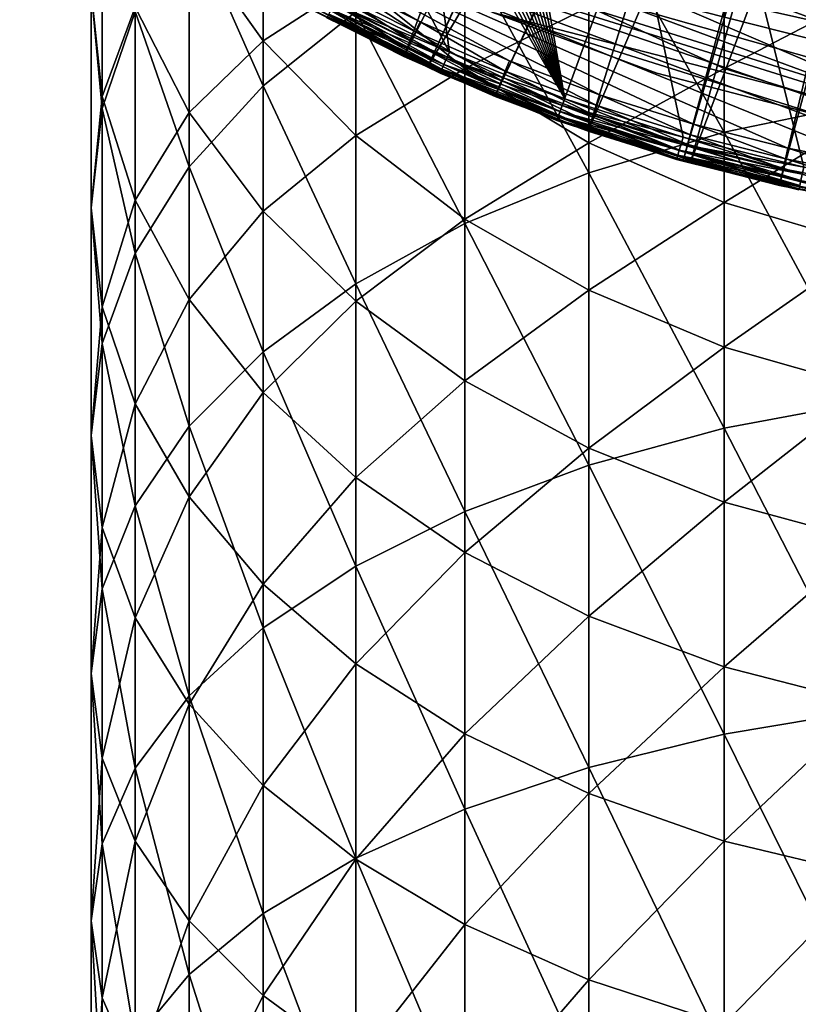
# Model space of a CAD drawing. Extents: x -23 to 88, y -252 to 24.
# Drawn here: x -15 to -5, y -34 to -21 of the extents above; entities that cross this region are included whole.
import ezdxf

# ---------------------------------------------------------------- set-up
doc = ezdxf.new("R2010")
doc.units = 0
for name, color, linetype in [('L2', 7, 'CONTINUOUS'), ('L4', 7, 'CONTINUOUS'), ('L8', 7, 'CONTINUOUS')]:
    doc.layers.add(name, color=color, linetype=linetype)

msp = doc.modelspace()

# ---------------------------------------------------------------- linework, layer by layer
at = {"layer": 'L2', "color": 7}
for points in [[(-16.11607, 16.68868, 118), (-7.934867, -21.80087, 118), (-14.91267, 17.77223, 118)], [(-10.89174, -20.48438), (-14.91267, 17.77223), (-9.43629, -21.19425)], [(0, -23.2), (-1.61835, -23.14349), (-14.91267, 17.77223)], [(-14.91267, 17.77223), (-1.61835, -23.14349), (-3.228816, -22.97422)], [(-14.91267, 17.77223), (-3.228816, -22.97422), (-4.823551, -22.69302)], [(-14.91267, 17.77223), (10.89174, -20.48438), (9.43629, -21.19425)], [(-4.823551, -22.69302), (-6.394787, -22.30127), (-14.91267, 17.77223)], [(-14.91267, 17.77223), (-6.394787, -22.30127), (-7.934867, -21.80087)], [(-14.91267, 17.77223), (-7.934867, -21.80087), (-9.43629, -21.19425)], [(9.43629, -21.19425), (7.934867, -21.80087), (-14.91267, 17.77223)], [(-14.91267, 17.77223), (7.934867, -21.80087), (6.394787, -22.30127)], [(-14.91267, 17.77223), (6.394787, -22.30127), (4.823551, -22.69302)], [(4.823551, -22.69302), (3.228816, -22.97422), (-14.91267, 17.77223)], [(-14.91267, 17.77223), (3.228816, -22.97422), (1.61835, -23.14349)], [(-14.91267, 17.77223), (1.61835, -23.14349), (0, -23.2)], [(-14.91267, 17.77223, 118), (-7.934867, -21.80087, 118), (-6.394787, -22.30127, 118)], [(-14.91267, 17.77223, 118), (-6.394787, -22.30127, 118), (-4.823551, -22.69302, 118)], [(-4.823551, -22.69302, 118), (-3.228816, -22.97422, 118), (-14.91267, 17.77223, 118)], [(-14.91267, 17.77223, 118), (-3.228816, -22.97422, 118), (-1.61835, -23.14349, 118)], [(-14.91267, 17.77223, 118), (-1.61835, -23.14349, 118), (0, -23.2, 118)], [(9.43629, -21.19425, 118), (10.89174, -20.48438, 118), (-14.91267, 17.77223, 118)], [(0, -23.2, 118), (1.61835, -23.14349, 118), (-14.91267, 17.77223, 118)], [(-14.91267, 17.77223, 118), (1.61835, -23.14349, 118), (3.228816, -22.97422, 118)], [(-14.91267, 17.77223, 118), (3.228816, -22.97422, 118), (4.823551, -22.69302, 118)], [(4.823551, -22.69302, 118), (6.394787, -22.30127, 118), (-14.91267, 17.77223, 118)], [(-14.91267, 17.77223, 118), (6.394787, -22.30127, 118), (7.934867, -21.80087, 118)], [(-14.91267, 17.77223, 118), (7.934867, -21.80087, 118), (9.43629, -21.19425, 118)], [(-16.11607, 16.68868, 118), (-17.24096, 15.52383, 118), (-7.934867, -21.80087, 118)], [(-17.24096, 15.52383, 118), (-18.28185, 14.28335, 118), (-7.934867, -21.80087, 118)], [(-7.934867, -21.80087, 118), (-18.28185, 14.28335, 118), (-19.23367, 12.97328, 118)], [(-7.934867, -21.80087, 118), (-19.23367, 12.97328, 118), (-20.09179, 11.6, 118)], [(-20.09179, 11.6, 118), (-20.85202, 10.17021, 118), (-7.934867, -21.80087, 118)], [(-7.934867, -21.80087, 118), (-20.85202, 10.17021, 118), (-21.51067, 8.690873, 118)], [(-7.934867, -21.80087, 118), (-21.51067, 8.690873, 118), (-22.06451, 7.169194, 118)], [(-22.06451, 7.169194, 118), (-22.51086, 5.612588, 118), (-7.934867, -21.80087, 118)], [(-7.934867, -21.80087, 118), (-22.51086, 5.612588, 118), (-22.84754, 4.028638, 118)], [(-7.934867, -21.80087, 118), (-22.84754, 4.028638, 118), (-9.43629, -21.19425, 118)], [(-9.43629, -21.19425, 118), (-22.84754, 4.028638, 118), (-10.89174, -20.48438, 118)], [(8.873006, -20.67655, 117), (6.73567, -21.46813, 117), (-17.79245, -13.77238, 117)], [(-17.79245, -13.77238, 117), (6.73567, -21.46813, 117), (4.529217, -22.03942, 117)], [(-17.79245, -13.77238, 117), (4.529217, -22.03942, 117), (-16.30784, -15.50176, 117)], [(-16.30784, -15.50176, 117), (4.529217, -22.03942, 117), (-14.65588, -17.07206, 117)], [(2.276287, -22.38456, 1), (4.529217, -22.03942, 1), (-14.65588, -17.07206, 1)], [(8.873006, -20.67655, 1), (-14.65588, -17.07206, 1), (6.73567, -21.46813, 1)], [(6.73567, -21.46813, 1), (-14.65588, -17.07206, 1), (4.529217, -22.03942, 1)], [(-12.85353, -18.46718, 1), (-2.276287, -22.38456, 1), (-14.65588, -17.07206, 1)], [(-14.65588, -17.07206, 1), (-2.276287, -22.38456, 1), (0, -22.5, 1)], [(-14.65588, -17.07206, 1), (0, -22.5, 1), (2.276287, -22.38456, 1)], [(-12.85353, -18.46718, 117), (-14.65588, -17.07206, 117), (-2.276287, -22.38456, 117)], [(-2.276287, -22.38456, 117), (-14.65588, -17.07206, 117), (0, -22.5, 117)], [(-14.65588, -17.07206, 117), (4.529217, -22.03942, 117), (2.276287, -22.38456, 117)], [(-14.65588, -17.07206, 117), (2.276287, -22.38456, 117), (0, -22.5, 117)], [(-10.91929, -19.6728, 1), (-2.276287, -22.38456, 1), (-12.85353, -18.46718, 1)], [(-2.276287, -22.38456, 117), (-10.91929, -19.6728, 117), (-12.85353, -18.46718, 117)], [(-8.873006, -20.67655, 1), (-2.276287, -22.38456, 1), (-10.91929, -19.6728, 1)], [(-2.276287, -22.38456, 117), (-8.873006, -20.67655, 117), (-10.91929, -19.6728, 117)], [(-10.93526, -20.56624, 0.014683), (-10.89174, -20.48438), (-9.473996, -21.27895, 0.014683)], [(-9.43629, -21.19425, 118), (-10.89174, -20.48438, 118), (-10.93526, -20.56624, 117.9853)], [(-9.473996, -21.27895, 0.014683), (-10.89174, -20.48438), (-9.43629, -21.19425)], [(-10.97452, -20.64008, 0.057295), (-10.93526, -20.56624, 0.014683), (-9.508012, -21.35535, 0.057295)], [(-9.473996, -21.27895, 117.9853), (-10.93526, -20.56624, 117.9853), (-10.97452, -20.64008, 117.9427)], [(-9.508012, -21.35535, 0.057295), (-10.93526, -20.56624, 0.014683), (-9.473996, -21.27895, 0.014683)], [(-9.473996, -21.27895, 117.9853), (-9.43629, -21.19425, 118), (-10.93526, -20.56624, 117.9853)], [(-9.558311, -21.46832, 0.3), (-11.03258, -20.74927, 0.3), (-11.02569, -20.7363, 0.207295)], [(-9.552339, -21.4549, 117.7927), (-11.02569, -20.7363, 117.7927), (-11.03258, -20.74927, 117.7)], [(-11.03258, -20.74927, 117.7), (-9.558311, -21.46832, 117.7), (-9.552339, -21.4549, 117.7927)], [(-11.03258, -20.74927, 117.7), (-11.03258, -20.74927, 0.3), (-9.558311, -21.46832, 117.7)], [(-9.558311, -21.46832, 117.7), (-11.03258, -20.74927, 0.3), (-9.558311, -21.46832, 0.3)], [(-11.02569, -20.7363, 0.207295), (-11.00568, -20.69868, 0.123664), (-9.552339, -21.4549, 0.207295)], [(-11.00568, -20.69868, 117.8763), (-11.02569, -20.7363, 117.7927), (-9.535007, -21.41598, 117.8763)], [(-9.552339, -21.4549, 0.207295), (-9.558311, -21.46832, 0.3), (-11.02569, -20.7363, 0.207295)], [(-9.552339, -21.4549, 117.7927), (-9.535007, -21.41598, 117.8763), (-11.02569, -20.7363, 117.7927)], [(-11.00568, -20.69868, 0.123664), (-10.97452, -20.64008, 0.057295), (-9.535007, -21.41598, 0.123664)], [(-9.508012, -21.35535, 117.9427), (-10.97452, -20.64008, 117.9427), (-11.00568, -20.69868, 117.8763)], [(-9.552339, -21.4549, 0.207295), (-11.00568, -20.69868, 0.123664), (-9.535007, -21.41598, 0.123664)], [(-11.00568, -20.69868, 117.8763), (-9.535007, -21.41598, 117.8763), (-9.508012, -21.35535, 117.9427)], [(-9.535007, -21.41598, 0.123664), (-10.97452, -20.64008, 0.057295), (-9.508012, -21.35535, 0.057295)], [(-9.508012, -21.35535, 117.9427), (-9.473996, -21.27895, 117.9853), (-10.97452, -20.64008, 117.9427)], [(-6.73567, -21.46813, 1), (-4.529217, -22.03942, 1), (-8.873006, -20.67655, 1)], [(-8.873006, -20.67655, 1), (-4.529217, -22.03942, 1), (-2.276287, -22.38456, 1)], [(-4.529217, -22.03942, 117), (-6.73567, -21.46813, 117), (-8.873006, -20.67655, 117)], [(-4.529217, -22.03942, 117), (-8.873006, -20.67655, 117), (-2.276287, -22.38456, 117)], [(-6.73567, -21.46813, 117), (-6.73567, -21.46813, 1), (-8.873006, -20.67655, 1)], [(-6.73567, -21.46813, 117), (-8.873006, -20.67655, 1), (-8.873006, -20.67655, 117)], [(-9.473996, -21.27895, 0.014683), (-9.43629, -21.19425), (-7.966574, -21.88798, 0.014683)], [(-7.934867, -21.80087, 118), (-9.43629, -21.19425, 118), (-9.473996, -21.27895, 117.9853)], [(-7.966574, -21.88798, 0.014683), (-9.43629, -21.19425), (-7.934867, -21.80087)], [(-9.535007, -21.41598, 0.123664), (-9.508012, -21.35535, 0.057295), (-8.017877, -22.02894, 0.123664)], [(-9.508012, -21.35535, 117.9427), (-9.535007, -21.41598, 117.8763), (-7.995178, -21.96657, 117.9427)], [(-9.508012, -21.35535, 0.057295), (-9.473996, -21.27895, 0.014683), (-7.995178, -21.96657, 0.057295)], [(-7.966574, -21.88798, 117.9853), (-9.473996, -21.27895, 117.9853), (-9.508012, -21.35535, 117.9427)], [(-8.017877, -22.02894, 0.123664), (-9.508012, -21.35535, 0.057295), (-7.995178, -21.96657, 0.057295)], [(-9.508012, -21.35535, 117.9427), (-7.995178, -21.96657, 117.9427), (-7.966574, -21.88798, 117.9853)], [(-7.995178, -21.96657, 0.057295), (-9.473996, -21.27895, 0.014683), (-7.966574, -21.88798, 0.014683)], [(-7.966574, -21.88798, 117.9853), (-7.934867, -21.80087, 118), (-9.473996, -21.27895, 117.9853)], [(-9.552339, -21.4549, 0.207295), (-8.988033, -21.69873, 0.3), (-9.558311, -21.46832, 0.3)], [(-9.552339, -21.4549, 117.7927), (-9.558311, -21.46832, 117.7), (-8.988033, -21.69873, 117.7)], [(-9.558311, -21.46832, 117.7), (-9.558311, -21.46832, 0.3), (-8.988033, -21.69873, 117.7)], [(-8.988033, -21.69873, 117.7), (-9.558311, -21.46832, 0.3), (-8.988033, -21.69873, 0.3)], [(-9.552339, -21.4549, 0.207295), (-9.535007, -21.41598, 0.123664), (-8.032451, -22.06898, 0.207295)], [(-8.017877, -22.02894, 117.8763), (-9.535007, -21.41598, 117.8763), (-9.552339, -21.4549, 117.7927)], [(-8.032451, -22.06898, 0.207295), (-8.988033, -21.69873, 0.3), (-9.552339, -21.4549, 0.207295)], [(-8.032451, -22.06898, 117.7927), (-8.017877, -22.02894, 117.8763), (-9.552339, -21.4549, 117.7927)], [(-9.552339, -21.4549, 117.7927), (-8.988033, -21.69873, 117.7), (-8.032451, -22.06898, 117.7927)], [(-8.032451, -22.06898, 0.207295), (-9.535007, -21.41598, 0.123664), (-8.017877, -22.02894, 0.123664)], [(-8.017877, -22.02894, 117.8763), (-7.995178, -21.96657, 117.9427), (-9.535007, -21.41598, 117.8763)], [(-4.529217, -22.03942, 117), (-4.529217, -22.03942, 1), (-6.73567, -21.46813, 1)], [(-4.529217, -22.03942, 117), (-6.73567, -21.46813, 1), (-6.73567, -21.46813, 117)], [(-8.032451, -22.06898, 0.207295), (-8.037473, -22.08278, 0.3), (-8.988033, -21.69873, 0.3)], [(-8.032451, -22.06898, 117.7927), (-8.988033, -21.69873, 117.7), (-8.037473, -22.08278, 117.7)], [(-8.988033, -21.69873, 117.7), (-8.988033, -21.69873, 0.3), (-8.037473, -22.08278, 117.7)], [(-8.037473, -22.08278, 117.7), (-8.988033, -21.69873, 0.3), (-8.037473, -22.08278, 0.3)], [(-7.995178, -21.96657, 0.057295), (-7.966574, -21.88798, 0.014683), (-6.443392, -22.47078, 0.057295)], [(-7.966574, -21.88798, 117.9853), (-7.995178, -21.96657, 117.9427), (-6.420339, -22.39039, 117.9853)], [(-7.966574, -21.88798, 0.014683), (-7.934867, -21.80087), (-6.420339, -22.39039, 0.014683)], [(-6.394787, -22.30127, 118), (-7.934867, -21.80087, 118), (-7.966574, -21.88798, 117.9853)], [(-6.443392, -22.47078, 0.057295), (-7.966574, -21.88798, 0.014683), (-6.420339, -22.39039, 0.014683)], [(-7.966574, -21.88798, 117.9853), (-6.420339, -22.39039, 117.9853), (-6.394787, -22.30127, 118)], [(-6.420339, -22.39039, 0.014683), (-7.934867, -21.80087), (-6.394787, -22.30127)], [(-8.032451, -22.06898, 0.207295), (-8.017877, -22.02894, 0.123664), (-6.473431, -22.57553, 0.207295)], [(-6.461685, -22.53458, 117.8763), (-8.017877, -22.02894, 117.8763), (-8.032451, -22.06898, 117.7927)], [(-8.017877, -22.02894, 0.123664), (-7.995178, -21.96657, 0.057295), (-6.461685, -22.53458, 0.123664)], [(-6.443392, -22.47078, 117.9427), (-7.995178, -21.96657, 117.9427), (-8.017877, -22.02894, 117.8763)], [(-6.473431, -22.57553, 0.207295), (-8.017877, -22.02894, 0.123664), (-6.461685, -22.53458, 0.123664)], [(-6.461685, -22.53458, 117.8763), (-6.443392, -22.47078, 117.9427), (-8.017877, -22.02894, 117.8763)], [(-6.461685, -22.53458, 0.123664), (-7.995178, -21.96657, 0.057295), (-6.443392, -22.47078, 0.057295)], [(-6.443392, -22.47078, 117.9427), (-6.420339, -22.39039, 117.9853), (-7.995178, -21.96657, 117.9427)], [(-6.818666, -22.47879, 0.3), (-8.037473, -22.08278, 0.3), (-8.032451, -22.06898, 0.207295)], [(-8.032451, -22.06898, 117.7927), (-8.037473, -22.08278, 117.7), (-6.818666, -22.47879, 117.7)], [(-8.037473, -22.08278, 117.7), (-8.037473, -22.08278, 0.3), (-6.818666, -22.47879, 117.7)], [(-6.818666, -22.47879, 117.7), (-8.037473, -22.08278, 0.3), (-6.818666, -22.47879, 0.3)], [(-6.473431, -22.57553, 0.207295), (-6.818666, -22.47879, 0.3), (-8.032451, -22.06898, 0.207295)], [(-6.473431, -22.57553, 117.7927), (-6.461685, -22.53458, 117.8763), (-8.032451, -22.06898, 117.7927)], [(-6.473431, -22.57553, 117.7927), (-8.032451, -22.06898, 117.7927), (-6.818666, -22.47879, 117.7)], [(-6.443392, -22.47078, 0.057295), (-6.420339, -22.39039, 0.014683), (-4.860213, -22.86551, 0.057295)], [(-4.842826, -22.7837, 117.9853), (-6.420339, -22.39039, 117.9853), (-6.443392, -22.47078, 117.9427)], [(-6.420339, -22.39039, 0.014683), (-6.394787, -22.30127), (-4.842826, -22.7837, 0.014683)], [(-6.394787, -22.30127, 118), (-6.420339, -22.39039, 117.9853), (-4.823551, -22.69302, 118)], [(-4.860213, -22.86551, 0.057295), (-6.420339, -22.39039, 0.014683), (-4.842826, -22.7837, 0.014683)], [(-4.842826, -22.7837, 117.9853), (-4.823551, -22.69302, 118), (-6.420339, -22.39039, 117.9853)], [(-4.842826, -22.7837, 0.014683), (-6.394787, -22.30127), (-4.823551, -22.69302)], [(-6.473431, -22.57553, 0.207295), (-6.477478, -22.58965, 0.3), (-6.818666, -22.47879, 0.3)], [(-6.818666, -22.47879, 117.7), (-6.477478, -22.58965, 117.7), (-6.473431, -22.57553, 117.7927)], [(-6.818666, -22.47879, 117.7), (-6.818666, -22.47879, 0.3), (-6.477478, -22.58965, 117.7)], [(-6.477478, -22.58965, 117.7), (-6.818666, -22.47879, 0.3), (-6.477478, -22.58965, 0.3)], [(-6.473431, -22.57553, 0.207295), (-6.461685, -22.53458, 0.123664), (-4.882872, -22.97211, 0.207295)], [(-4.874012, -22.93043, 117.8763), (-6.461685, -22.53458, 117.8763), (-6.473431, -22.57553, 117.7927)], [(-6.461685, -22.53458, 0.123664), (-6.443392, -22.47078, 0.057295), (-4.874012, -22.93043, 0.123664)], [(-4.860213, -22.86551, 117.9427), (-6.443392, -22.47078, 117.9427), (-6.461685, -22.53458, 117.8763)], [(-4.882872, -22.97211, 0.207295), (-6.461685, -22.53458, 0.123664), (-4.874012, -22.93043, 0.123664)], [(-4.874012, -22.93043, 117.8763), (-4.860213, -22.86551, 117.9427), (-6.461685, -22.53458, 117.8763)], [(-4.874012, -22.93043, 0.123664), (-6.443392, -22.47078, 0.057295), (-4.860213, -22.86551, 0.057295)], [(-4.860213, -22.86551, 117.9427), (-4.842826, -22.7837, 117.9853), (-6.443392, -22.47078, 117.9427)], [(-4.885925, -22.98647, 0.3), (-6.477478, -22.58965, 0.3), (-6.473431, -22.57553, 0.207295)], [(-6.473431, -22.57553, 117.7927), (-6.477478, -22.58965, 117.7), (-4.882872, -22.97211, 117.7927)], [(-6.477478, -22.58965, 117.7), (-4.885925, -22.98647, 117.7), (-4.882872, -22.97211, 117.7927)], [(-6.477478, -22.58965, 117.7), (-6.477478, -22.58965, 0.3), (-4.885925, -22.98647, 117.7)], [(-4.885925, -22.98647, 117.7), (-6.477478, -22.58965, 0.3), (-4.885925, -22.98647, 0.3)], [(-4.882872, -22.97211, 0.207295), (-4.885925, -22.98647, 0.3), (-6.473431, -22.57553, 0.207295)], [(-6.473431, -22.57553, 117.7927), (-4.882872, -22.97211, 117.7927), (-4.874012, -22.93043, 117.8763)]]:
    msp.add_3dface(points, dxfattribs=at)
at = {"layer": 'L4', "color": 7}
for points in [[(-6.7239, -12.48001, 168.5916), (-11.18074, -20.66019, 118.5916), (-10.02564, -21.24474, 118.5916)], [(-6.7239, -12.48001, 168.5916), (-10.02564, -21.24474, 118.5916), (-5.865572, -12.90408, 168.5916)], [(-5.865572, -12.90408, 168.5916), (-10.02564, -21.24474, 118.5916), (-9.7183, -21.37955, 118.5916)], [(-5.865572, -12.90408, 168.5916), (-9.7183, -21.37955, 118.5916), (-5.826824, -12.92322, 168.5916)], [(-5.826824, -12.92322, 168.5916), (-9.7183, -21.37955, 118.5916), (-4.900719, -13.30205, 168.5916)], [(-4.900719, -13.30205, 168.5916), (-9.7183, -21.37955, 118.5916), (-8.840088, -21.76477, 118.5916)], [(-4.900719, -13.30205, 168.5916), (-8.840088, -21.76477, 118.5916), (-4.84793, -13.31941, 168.5916)], [(-8.840088, -21.76477, 118.5916), (-8.0318, -22.0674, 118.5916), (-4.84793, -13.31941, 168.5916)], [(-4.84793, -13.31941, 168.5916), (-8.0318, -22.0674, 118.5916), (-7.627691, -22.21871, 118.5916)], [(-4.84793, -13.31941, 168.5916), (-7.627691, -22.21871, 118.5916), (-3.950198, -13.61461, 168.5916)], [(-3.950198, -13.61461, 168.5916), (-7.627691, -22.21871, 118.5916), (-6.39213, -22.60516, 118.5916)], [(-3.950198, -13.61461, 168.5916), (-6.39213, -22.60516, 118.5916), (-3.800512, -13.65236, 168.5916)], [(-3.800512, -13.65236, 168.5916), (-6.39213, -22.60516, 118.5916), (-6.299187, -22.62869, 118.5916)], [(-3.800512, -13.65236, 168.5916), (-6.299187, -22.62869, 118.5916), (-2.979998, -13.85934, 168.5916)], [(-2.979998, -13.85934, 168.5916), (-6.299187, -22.62869, 118.5916), (-5.137156, -22.92296, 118.5916)], [(-2.979998, -13.85934, 168.5916), (-5.137156, -22.92296, 118.5916), (-2.730734, -13.90379, 168.5916)], [(-2.730734, -13.90379, 168.5916), (-5.137156, -22.92296, 118.5916), (-4.525401, -23.04246, 118.5916)], [(5.029665, -22.44332, 118), (3.785676, -22.68631, 118), (-13.10559, -18.90089, 118)], [(-13.10559, -18.90089, 118), (3.785676, -22.68631, 118), (2.530189, -22.86041, 118)], [(-13.10559, -18.90089, 118), (2.530189, -22.86041, 118), (1.267018, -22.96508, 118)], [(8.655116, -21.30936, 118), (7.468088, -21.7538, 118), (-13.10559, -18.90089, 118)], [(-13.10559, -18.90089, 118), (7.468088, -21.7538, 118), (6.25838, -22.13216, 118)], [(-13.10559, -18.90089, 118), (6.25838, -22.13216, 118), (5.029665, -22.44332, 118)], [(1.267018, -22.96508, 118), (0, -23, 118), (-13.10559, -18.90089, 118)], [(-13.10559, -18.90089, 118), (0, -23, 118), (-1.267018, -22.96508, 118)], [(-13.10559, -18.90089, 118), (-1.267018, -22.96508, 118), (-2.530189, -22.86041, 118)], [(-13.10559, -18.90089, 118), (10.94679, -20.2279, 118), (9.815858, -20.80021, 118)], [(-13.10559, -18.90089, 118), (9.815858, -20.80021, 118), (8.655116, -21.30936, 118)], [(-2.530189, -22.86041, 118), (-3.785676, -22.68631, 118), (-13.10559, -18.90089, 118)], [(-13.10559, -18.90089, 118), (-3.785676, -22.68631, 118), (-5.029665, -22.44332, 118)], [(-13.10559, -18.90089, 118), (-5.029665, -22.44332, 118), (-6.25838, -22.13216, 118)], [(-10.94679, -20.2279, 118), (-13.10559, -18.90089, 118), (-9.815858, -20.80021, 118)], [(-6.25838, -22.13216, 118), (-7.468088, -21.7538, 118), (-13.10559, -18.90089, 118)], [(-13.10559, -18.90089, 118), (-7.468088, -21.7538, 118), (-8.655116, -21.30936, 118)], [(-13.10559, -18.90089, 118), (-8.655116, -21.30936, 118), (-9.815858, -20.80021, 118)], [(-11.01541, -20.35469, 118.0212), (-10.94679, -20.2279, 118), (-9.877387, -20.9306, 118.0212)], [(-9.877387, -20.9306, 118.0212), (-10.94679, -20.2279, 118), (-9.815858, -20.80021, 118)], [(-11.0782, -20.47072, 118.0831), (-11.01541, -20.35469, 118.0212), (-9.933691, -21.04991, 118.0831)], [(-9.933691, -21.04991, 118.0831), (-11.01541, -20.35469, 118.0212), (-9.877387, -20.9306, 118.0212)], [(-11.12983, -20.56612, 118.1805), (-11.0782, -20.47072, 118.0831), (-9.979984, -21.148, 118.1805)], [(-9.979984, -21.148, 118.1805), (-11.0782, -20.47072, 118.0831), (-9.933691, -21.04991, 118.0831)], [(-11.1659, -20.63278, 118.3049), (-11.12983, -20.56612, 118.1805), (-10.01234, -21.21656, 118.3049)], [(-10.01234, -21.21656, 118.3049), (-11.12983, -20.56612, 118.1805), (-9.979984, -21.148, 118.1805)], [(-11.18337, -20.66506, 118.446), (-11.1659, -20.63278, 118.3049), (-10.028, -21.24974, 118.446)], [(-10.02564, -21.24474, 118.5916), (-11.18074, -20.66019, 118.5916), (-11.18337, -20.66506, 118.446)], [(-10.028, -21.24974, 118.446), (-10.02564, -21.24474, 118.5916), (-11.18337, -20.66506, 118.446)], [(-10.028, -21.24974, 118.446), (-11.1659, -20.63278, 118.3049), (-10.01234, -21.21656, 118.3049)], [(-9.877387, -20.9306, 118.0212), (-9.815858, -20.80021, 118), (-8.709369, -21.44294, 118.0212)], [(-8.709369, -21.44294, 118.0212), (-9.815858, -20.80021, 118), (-8.655116, -21.30936, 118)], [(-9.933691, -21.04991, 118.0831), (-9.877387, -20.9306, 118.0212), (-8.759014, -21.56517, 118.0831)], [(-8.759014, -21.56517, 118.0831), (-9.877387, -20.9306, 118.0212), (-8.709369, -21.44294, 118.0212)], [(-9.979984, -21.148, 118.1805), (-9.933691, -21.04991, 118.0831), (-8.799833, -21.66567, 118.1805)], [(-8.799833, -21.66567, 118.1805), (-9.933691, -21.04991, 118.0831), (-8.759014, -21.56517, 118.0831)], [(-10.028, -21.24974, 118.446), (-10.01234, -21.21656, 118.3049), (-8.842167, -21.7699, 118.446)], [(-10.028, -21.24974, 118.446), (-9.7183, -21.37955, 118.5916), (-10.02564, -21.24474, 118.5916)], [(-8.842167, -21.7699, 118.446), (-8.840088, -21.76477, 118.5916), (-10.028, -21.24974, 118.446)], [(-8.840088, -21.76477, 118.5916), (-9.7183, -21.37955, 118.5916), (-10.028, -21.24974, 118.446)], [(-10.01234, -21.21656, 118.3049), (-9.979984, -21.148, 118.1805), (-8.828359, -21.7359, 118.3049)], [(-8.842167, -21.7699, 118.446), (-10.01234, -21.21656, 118.3049), (-8.828359, -21.7359, 118.3049)], [(-8.828359, -21.7359, 118.3049), (-9.979984, -21.148, 118.1805), (-8.799833, -21.66567, 118.1805)], [(-8.709369, -21.44294, 118.0212), (-8.655116, -21.30936, 118), (-7.514901, -21.89016, 118.0212)], [(-7.514901, -21.89016, 118.0212), (-8.655116, -21.30936, 118), (-7.468088, -21.7538, 118)], [(-8.759014, -21.56517, 118.0831), (-8.709369, -21.44294, 118.0212), (-7.557737, -22.01494, 118.0831)], [(-7.557737, -22.01494, 118.0831), (-8.709369, -21.44294, 118.0212), (-7.514901, -21.89016, 118.0212)], [(-8.799833, -21.66567, 118.1805), (-8.759014, -21.56517, 118.0831), (-7.592958, -22.11753, 118.1805)], [(-7.592958, -22.11753, 118.1805), (-8.759014, -21.56517, 118.0831), (-7.557737, -22.01494, 118.0831)], [(-8.842167, -21.7699, 118.446), (-8.828359, -21.7359, 118.3049), (-7.629486, -22.22393, 118.446)], [(-8.842167, -21.7699, 118.446), (-8.0318, -22.0674, 118.5916), (-8.840088, -21.76477, 118.5916)], [(-7.629486, -22.22393, 118.446), (-8.0318, -22.0674, 118.5916), (-8.842167, -21.7699, 118.446)], [(-8.828359, -21.7359, 118.3049), (-8.799833, -21.66567, 118.1805), (-7.617571, -22.18923, 118.3049)], [(-7.629486, -22.22393, 118.446), (-8.828359, -21.7359, 118.3049), (-7.617571, -22.18923, 118.3049)], [(-7.617571, -22.18923, 118.3049), (-8.799833, -21.66567, 118.1805), (-7.592958, -22.11753, 118.1805)], [(-7.514901, -21.89016, 118.0212), (-7.468088, -21.7538, 118), (-6.29761, -22.2709, 118.0212)], [(-6.29761, -22.2709, 118.0212), (-7.468088, -21.7538, 118), (-6.25838, -22.13216, 118)], [(-7.557737, -22.01494, 118.0831), (-7.514901, -21.89016, 118.0212), (-6.333507, -22.39784, 118.0831)], [(-6.333507, -22.39784, 118.0831), (-7.514901, -21.89016, 118.0212), (-6.29761, -22.2709, 118.0212)], [(-7.592958, -22.11753, 118.1805), (-7.557737, -22.01494, 118.0831), (-6.363023, -22.50222, 118.1805)], [(-6.363023, -22.50222, 118.1805), (-7.557737, -22.01494, 118.0831), (-6.333507, -22.39784, 118.0831)], [(-7.629486, -22.22393, 118.446), (-7.627691, -22.21871, 118.5916), (-8.0318, -22.0674, 118.5916)], [(-7.617571, -22.18923, 118.3049), (-7.592958, -22.11753, 118.1805), (-6.383649, -22.57517, 118.3049)], [(-6.383649, -22.57517, 118.3049), (-7.592958, -22.11753, 118.1805), (-6.363023, -22.50222, 118.1805)], [(-6.29761, -22.2709, 118.0212), (-6.25838, -22.13216, 118), (-5.061193, -22.584, 118.0212)], [(-5.061193, -22.584, 118.0212), (-6.25838, -22.13216, 118), (-5.029665, -22.44332, 118)], [(-7.629486, -22.22393, 118.446), (-7.617571, -22.18923, 118.3049), (-6.393634, -22.61048, 118.446)], [(-6.39213, -22.60516, 118.5916), (-7.627691, -22.21871, 118.5916), (-7.629486, -22.22393, 118.446)], [(-6.393634, -22.61048, 118.446), (-6.39213, -22.60516, 118.5916), (-7.629486, -22.22393, 118.446)], [(-6.393634, -22.61048, 118.446), (-7.617571, -22.18923, 118.3049), (-6.383649, -22.57517, 118.3049)], [(-6.333507, -22.39784, 118.0831), (-6.29761, -22.2709, 118.0212), (-5.090042, -22.71273, 118.0831)], [(-5.090042, -22.71273, 118.0831), (-6.29761, -22.2709, 118.0212), (-5.061193, -22.584, 118.0212)], [(-6.363023, -22.50222, 118.1805), (-6.333507, -22.39784, 118.0831), (-5.113763, -22.81858, 118.1805)], [(-5.113763, -22.81858, 118.1805), (-6.333507, -22.39784, 118.0831), (-5.090042, -22.71273, 118.0831)], [(-6.383649, -22.57517, 118.3049), (-6.363023, -22.50222, 118.1805), (-5.13034, -22.89255, 118.3049)], [(-5.13034, -22.89255, 118.3049), (-6.363023, -22.50222, 118.1805), (-5.113763, -22.81858, 118.1805)], [(-5.061193, -22.584, 118.0212), (-5.029665, -22.44332, 118), (-3.809406, -22.82852, 118.0212)], [(-3.809406, -22.82852, 118.0212), (-5.029665, -22.44332, 118), (-3.785676, -22.68631, 118)], [(-6.393634, -22.61048, 118.446), (-6.383649, -22.57517, 118.3049), (-5.138365, -22.92836, 118.446)], [(-6.393634, -22.61048, 118.446), (-6.299187, -22.62869, 118.5916), (-6.39213, -22.60516, 118.5916)], [(-5.138365, -22.92836, 118.446), (-5.137156, -22.92296, 118.5916), (-6.393634, -22.61048, 118.446)], [(-5.137156, -22.92296, 118.5916), (-6.299187, -22.62869, 118.5916), (-6.393634, -22.61048, 118.446)], [(-5.138365, -22.92836, 118.446), (-6.383649, -22.57517, 118.3049), (-5.13034, -22.89255, 118.3049)], [(-5.090042, -22.71273, 118.0831), (-5.061193, -22.584, 118.0212), (-3.83112, -22.95864, 118.0831)], [(-3.83112, -22.95864, 118.0831), (-5.061193, -22.584, 118.0212), (-3.809406, -22.82852, 118.0212)], [(-5.113763, -22.81858, 118.1805), (-5.090042, -22.71273, 118.0831), (-3.848974, -23.06564, 118.1805)], [(-3.848974, -23.06564, 118.1805), (-5.090042, -22.71273, 118.0831), (-3.83112, -22.95864, 118.0831)], [(-5.138365, -22.92836, 118.446), (-5.13034, -22.89255, 118.3049), (-3.867491, -23.1766, 118.446)], [(-5.138365, -22.92836, 118.446), (-4.525401, -23.04246, 118.5916), (-5.137156, -22.92296, 118.5916)], [(-3.867491, -23.1766, 118.446), (-4.525401, -23.04246, 118.5916), (-5.138365, -22.92836, 118.446)], [(-5.13034, -22.89255, 118.3049), (-5.113763, -22.81858, 118.1805), (-3.861451, -23.14041, 118.3049)], [(-3.867491, -23.1766, 118.446), (-5.13034, -22.89255, 118.3049), (-3.861451, -23.14041, 118.3049)], [(-3.861451, -23.14041, 118.3049), (-5.113763, -22.81858, 118.1805), (-3.848974, -23.06564, 118.1805)]]:
    msp.add_3dface(points, dxfattribs=at)
at = {"layer": 'L8', "color": 7}
for points in [[(-5.857352, -18.52565, 377.5177), (-3.972429, -21.84769, 380.7018), (-3.972429, -18.10582, 378.0816)], [(-12.82581, -19.45377, 369.3717), (-11.86167, -21.63253, 373.3445), (-11.86167, -18.31881, 370.7243)], [(-11.86167, -21.63253, 373.3445), (-10.65607, -20.67081, 374.6363), (-11.86167, -18.31881, 370.7243)], [(-7.623035, -19.10139, 376.7444), (-5.857352, -22.23402, 380.1143), (-5.857352, -18.52565, 377.5177)], [(-5.857352, -18.52565, 377.5177), (-5.857352, -22.23402, 380.1143), (-3.972429, -21.84769, 380.7018)], [(-14.1, -20.39429, 362.3711), (-13.95648, -21.92896, 366.4219), (-13.95648, -19.01725, 363.8307)], [(-13.95648, -21.92896, 366.4219), (-13.52885, -20.66538, 367.9278), (-13.95648, -19.01725, 363.8307)], [(-11.86167, -21.04669, 351.9731), (-12.82581, -19.6941, 353.108), (-11.86167, -18.97661, 349.355)], [(-10.65607, -20.26843, 348.3933), (-11.86167, -21.04669, 351.9731), (-11.86167, -18.97661, 349.355)], [(-13.95648, -21.77133, 360.9115), (-14.1, -20.39429, 362.3711), (-13.95648, -19.18029, 358.3205)], [(-13.52885, -20.61015, 356.9715), (-13.95648, -21.77133, 360.9115), (-13.95648, -19.18029, 358.3205)], [(-7.623035, -22.76382, 379.3088), (-7.623035, -19.10139, 376.7444), (-9.233536, -19.82133, 375.7773)], [(-7.623035, -22.76382, 379.3088), (-5.857352, -22.23402, 380.1143), (-7.623035, -19.10139, 376.7444)], [(-13.52885, -20.66538, 367.9278), (-12.82581, -22.68692, 371.9282), (-12.82581, -19.45377, 369.3717)], [(-12.82581, -22.68692, 371.9282), (-11.86167, -21.63253, 373.3445), (-12.82581, -19.45377, 369.3717)], [(-9.233536, -21.40947, 347.5438), (-10.65607, -20.26843, 348.3933), (-9.233536, -19.59631, 344.9543)], [(-7.623035, -20.60358, 344.2918), (-9.233536, -21.40947, 347.5438), (-9.233536, -19.59631, 344.9543)], [(-12.82581, -21.9812, 355.678), (-13.52885, -20.61015, 356.9715), (-12.82581, -19.6941, 353.108)], [(-11.86167, -21.04669, 351.9731), (-12.82581, -21.9812, 355.678), (-12.82581, -19.6941, 353.108)], [(-10.65607, -20.67081, 374.6363), (-9.233536, -23.42631, 378.3016), (-9.233536, -19.82133, 375.7773)], [(-9.233536, -23.42631, 378.3016), (-7.623035, -22.76382, 379.3088), (-9.233536, -19.82133, 375.7773)], [(-5.857352, -21.4091, 343.762), (-7.623035, -20.60358, 344.2918), (-5.857352, -19.81583, 341.1789)], [(-3.972429, -20.42468, 340.8274), (-5.857352, -21.4091, 343.762), (-5.857352, -19.81583, 341.1789)], [(-10.65607, -22.28041, 350.9378), (-11.86167, -21.04669, 351.9731), (-10.65607, -20.26843, 348.3933)], [(-9.233536, -21.40947, 347.5438), (-10.65607, -22.28041, 350.9378), (-10.65607, -20.26843, 348.3933)], [(-14.1, -23.2188, 364.8847), (-13.95648, -21.92896, 366.4219), (-14.1, -20.39429, 362.3711)], [(-13.95648, -21.77133, 360.9115), (-14.1, -23.2188, 364.8847), (-14.1, -20.39429, 362.3711)], [(-3.972429, -21.99648, 343.3757), (-5.857352, -21.4091, 343.762), (-3.972429, -20.42468, 340.8274)], [(-13.52885, -23.12034, 359.4817), (-13.95648, -21.77133, 360.9115), (-13.52885, -20.61015, 356.9715)], [(-12.82581, -21.9812, 355.678), (-13.52885, -23.12034, 359.4817), (-13.52885, -20.61015, 356.9715)], [(-7.623035, -22.37652, 346.8238), (-9.233536, -21.40947, 347.5438), (-7.623035, -20.60358, 344.2918)], [(-5.857352, -21.4091, 343.762), (-7.623035, -22.37652, 346.8238), (-7.623035, -20.60358, 344.2918)], [(-13.95648, -21.92896, 366.4219), (-13.52885, -23.81252, 370.4162), (-13.52885, -20.66538, 367.9278)], [(-13.52885, -23.81252, 370.4162), (-12.82581, -22.68692, 371.9282), (-13.52885, -20.66538, 367.9278)], [(-11.86167, -21.63253, 373.3445), (-10.65607, -24.20801, 377.113), (-10.65607, -20.67081, 374.6363)], [(-10.65607, -24.20801, 377.113), (-9.233536, -23.42631, 378.3016), (-10.65607, -20.67081, 374.6363)], [(-11.86167, -23.26551, 354.4663), (-12.82581, -21.9812, 355.678), (-11.86167, -21.04669, 351.9731)], [(-10.65607, -22.28041, 350.9378), (-11.86167, -23.26551, 354.4663), (-11.86167, -21.04669, 351.9731)], [(-9.233536, -23.37013, 350.0234), (-10.65607, -22.28041, 350.9378), (-9.233536, -21.40947, 347.5438)], [(-7.623035, -22.37652, 346.8238), (-9.233536, -23.37013, 350.0234), (-9.233536, -21.40947, 347.5438)], [(-5.857352, -23.14987, 346.2481), (-7.623035, -22.37652, 346.8238), (-5.857352, -21.4091, 343.762)], [(-3.972429, -21.99648, 343.3757), (-5.857352, -23.14987, 346.2481), (-5.857352, -21.4091, 343.762)], [(-12.82581, -22.68692, 371.9282), (-11.86167, -25.09299, 375.7675), (-11.86167, -21.63253, 373.3445)], [(-11.86167, -25.09299, 375.7675), (-10.65607, -24.20801, 377.113), (-11.86167, -21.63253, 373.3445)], [(-13.95648, -24.50865, 363.3476), (-14.1, -23.2188, 364.8847), (-13.95648, -21.77133, 360.9115)], [(-13.52885, -23.12034, 359.4817), (-13.95648, -24.50865, 363.3476), (-13.95648, -21.77133, 360.9115)], [(-5.857352, -22.23402, 380.1143), (-3.972429, -25.73557, 383.0998), (-3.972429, -21.84769, 380.7018)], [(-14.1, -23.2188, 364.8847), (-13.95648, -24.98641, 368.8394), (-13.95648, -21.92896, 366.4219)], [(-13.95648, -24.98641, 368.8394), (-13.52885, -23.81252, 370.4162), (-13.95648, -21.92896, 366.4219)], [(-12.82581, -24.41385, 358.1106), (-13.52885, -23.12034, 359.4817), (-12.82581, -21.9812, 355.678)], [(-11.86167, -23.26551, 354.4663), (-12.82581, -24.41385, 358.1106), (-12.82581, -21.9812, 355.678)], [(-3.972429, -23.7138, 345.8283), (-5.857352, -23.14987, 346.2481), (-3.972429, -21.99648, 343.3757)], [(-10.65607, -24.43695, 353.3611), (-11.86167, -23.26551, 354.4663), (-10.65607, -22.28041, 350.9378)], [(-9.233536, -23.37013, 350.0234), (-10.65607, -24.43695, 353.3611), (-10.65607, -22.28041, 350.9378)], [(-5.857352, -26.08709, 382.491), (-5.857352, -22.23402, 380.1143), (-7.623035, -22.76382, 379.3088)], [(-5.857352, -26.08709, 382.491), (-3.972429, -25.73557, 383.0998), (-5.857352, -22.23402, 380.1143)], [(-7.623035, -24.29368, 349.2485), (-9.233536, -23.37013, 350.0234), (-7.623035, -22.37652, 346.8238)], [(-5.857352, -23.14987, 346.2481), (-7.623035, -24.29368, 349.2485), (-7.623035, -22.37652, 346.8238)], [(-13.52885, -23.81252, 370.4162), (-12.82581, -26.06325, 374.2923), (-12.82581, -22.68692, 371.9282)], [(-12.82581, -26.06325, 374.2923), (-11.86167, -25.09299, 375.7675), (-12.82581, -22.68692, 371.9282)], [(-9.233536, -23.42631, 378.3016), (-7.623035, -26.56916, 381.656), (-7.623035, -22.76382, 379.3088)], [(-7.623035, -26.56916, 381.656), (-5.857352, -26.08709, 382.491), (-7.623035, -22.76382, 379.3088)], [(-13.52885, -25.77223, 361.8417), (-13.95648, -24.50865, 363.3476), (-13.52885, -23.12034, 359.4817)], [(-12.82581, -24.41385, 358.1106), (-13.52885, -25.77223, 361.8417), (-13.52885, -23.12034, 359.4817)], [(-5.857352, -25.03225, 348.6288), (-7.623035, -24.29368, 349.2485), (-5.857352, -23.14987, 346.2481)], [(-3.972429, -23.7138, 345.8283), (-5.857352, -25.03225, 348.6288), (-5.857352, -23.14987, 346.2481)], [(-14.1, -26.18469, 367.2298), (-13.95648, -24.98641, 368.8394), (-14.1, -23.2188, 364.8847)], [(-13.95648, -24.50865, 363.3476), (-14.1, -26.18469, 367.2298), (-14.1, -23.2188, 364.8847)], [(-11.86167, -25.62554, 356.8263), (-12.82581, -24.41385, 358.1106), (-11.86167, -23.26551, 354.4663)], [(-10.65607, -24.43695, 353.3611), (-11.86167, -25.62554, 356.8263), (-11.86167, -23.26551, 354.4663)], [(-9.233536, -25.47166, 352.3849), (-10.65607, -24.43695, 353.3611), (-9.233536, -23.37013, 350.0234)], [(-10.65607, -24.20801, 377.113), (-9.233536, -27.17197, 380.6119), (-9.233536, -23.42631, 378.3016)], [(-7.623035, -24.29368, 349.2485), (-9.233536, -25.47166, 352.3849), (-9.233536, -23.37013, 350.0234)], [(-9.233536, -27.17197, 380.6119), (-7.623035, -26.56916, 381.656), (-9.233536, -23.42631, 378.3016)], [(-13.95648, -24.98641, 368.8394), (-13.52885, -27.09903, 372.7175), (-13.52885, -23.81252, 370.4162)], [(-13.52885, -27.09903, 372.7175), (-12.82581, -26.06325, 374.2923), (-13.52885, -23.81252, 370.4162)], [(-3.972429, -25.57081, 348.1769), (-5.857352, -25.03225, 348.6288), (-3.972429, -23.7138, 345.8283)], [(-11.86167, -25.09299, 375.7675), (-10.65607, -27.88323, 379.38), (-10.65607, -24.20801, 377.113)], [(-10.65607, -27.88323, 379.38), (-9.233536, -27.17197, 380.6119), (-10.65607, -24.20801, 377.113)], [(-7.623035, -26.34858, 351.5576), (-9.233536, -25.47166, 352.3849), (-7.623035, -24.29368, 349.2485)], [(-5.857352, -25.03225, 348.6288), (-7.623035, -26.34858, 351.5576), (-7.623035, -24.29368, 349.2485)], [(-12.82581, -26.98384, 360.3977), (-13.52885, -25.77223, 361.8417), (-12.82581, -24.41385, 358.1106)], [(-11.86167, -25.62554, 356.8263), (-12.82581, -26.98384, 360.3977), (-12.82581, -24.41385, 358.1106)], [(-10.65607, -26.73073, 355.6549), (-11.86167, -25.62554, 356.8263), (-10.65607, -24.43695, 353.3611)], [(-9.233536, -25.47166, 352.3849), (-10.65607, -26.73073, 355.6549), (-10.65607, -24.43695, 353.3611)], [(-13.95648, -27.38297, 365.6203), (-14.1, -26.18469, 367.2298), (-13.95648, -24.50865, 363.3476)], [(-13.52885, -25.77223, 361.8417), (-13.95648, -27.38297, 365.6203), (-13.95648, -24.50865, 363.3476)], [(-14.1, -26.18469, 367.2298), (-13.95648, -28.17925, 371.0751), (-13.95648, -24.98641, 368.8394)], [(-13.95648, -28.17925, 371.0751), (-13.52885, -27.09903, 372.7175), (-13.95648, -24.98641, 368.8394)], [(-12.82581, -26.06325, 374.2923), (-11.86167, -28.68848, 377.9852), (-11.86167, -25.09299, 375.7675)], [(-11.86167, -28.68848, 377.9852), (-10.65607, -27.88323, 379.38), (-11.86167, -25.09299, 375.7675)], [(-5.857352, -27.04987, 350.8959), (-7.623035, -26.34858, 351.5576), (-5.857352, -25.03225, 348.6288)], [(-3.972429, -25.57081, 348.1769), (-5.857352, -27.04987, 350.8959), (-5.857352, -25.03225, 348.6288)], [(-9.233536, -27.70693, 354.6202), (-10.65607, -26.73073, 355.6549), (-9.233536, -25.47166, 352.3849)], [(-7.623035, -26.34858, 351.5576), (-9.233536, -27.70693, 354.6202), (-9.233536, -25.47166, 352.3849)], [(-11.86167, -28.1188, 359.0451), (-12.82581, -26.98384, 360.3977), (-11.86167, -25.62554, 356.8263)], [(-10.65607, -26.73073, 355.6549), (-11.86167, -28.1188, 359.0451), (-11.86167, -25.62554, 356.8263)], [(-3.972429, -27.56124, 350.4135), (-5.857352, -27.04987, 350.8959), (-3.972429, -25.57081, 348.1769)], [(-3.972429, -29.75632, 385.2678), (-3.972429, -25.73557, 383.0998), (-5.857352, -26.08709, 382.491)], [(-13.52885, -28.55686, 364.0435), (-13.95648, -27.38297, 365.6203), (-13.52885, -25.77223, 361.8417)], [(-12.82581, -26.98384, 360.3977), (-13.52885, -28.55686, 364.0435), (-13.52885, -25.77223, 361.8417)], [(-13.52885, -27.09903, 372.7175), (-12.82581, -29.57132, 376.4561), (-12.82581, -26.06325, 374.2923)], [(-12.82581, -29.57132, 376.4561), (-11.86167, -28.68848, 377.9852), (-12.82581, -26.06325, 374.2923)], [(-7.623035, -26.56916, 381.656), (-5.857352, -30.07184, 384.6395), (-5.857352, -26.08709, 382.491)], [(-5.857352, -30.07184, 384.6395), (-3.972429, -29.75632, 385.2678), (-5.857352, -26.08709, 382.491)], [(-14.1, -29.28192, 369.3986), (-13.95648, -28.17925, 371.0751), (-14.1, -26.18469, 367.2298)], [(-13.95648, -27.38297, 365.6203), (-14.1, -29.28192, 369.3986), (-14.1, -26.18469, 367.2298)], [(-7.623035, -28.53427, 353.7433), (-9.233536, -27.70693, 354.6202), (-7.623035, -26.34858, 351.5576)], [(-5.857352, -27.04987, 350.8959), (-7.623035, -28.53427, 353.7433), (-7.623035, -26.34858, 351.5576)], [(-9.233536, -27.17197, 380.6119), (-7.623035, -30.50454, 383.7779), (-7.623035, -26.56916, 381.656)], [(-7.623035, -30.50454, 383.7779), (-5.857352, -30.07184, 384.6395), (-7.623035, -26.56916, 381.656)], [(-10.65607, -29.15401, 357.8114), (-11.86167, -28.1188, 359.0451), (-10.65607, -26.73073, 355.6549)], [(-9.233536, -27.70693, 354.6202), (-10.65607, -29.15401, 357.8114), (-10.65607, -26.73073, 355.6549)], [(-12.82581, -29.68246, 362.5315), (-13.52885, -28.55686, 364.0435), (-12.82581, -26.98384, 360.3977)], [(-11.86167, -28.1188, 359.0451), (-12.82581, -29.68246, 362.5315), (-12.82581, -26.98384, 360.3977)], [(-13.95648, -28.17925, 371.0751), (-13.52885, -30.51379, 374.8237), (-13.52885, -27.09903, 372.7175)], [(-13.52885, -30.51379, 374.8237), (-12.82581, -29.57132, 376.4561), (-13.52885, -27.09903, 372.7175)], [(-5.857352, -29.1959, 353.042), (-7.623035, -28.53427, 353.7433), (-5.857352, -27.04987, 350.8959)], [(-3.972429, -27.56124, 350.4135), (-5.857352, -29.1959, 353.042), (-5.857352, -27.04987, 350.8959)], [(-10.65607, -27.88323, 379.38), (-9.233536, -31.04562, 382.7006), (-9.233536, -27.17197, 380.6119)], [(-9.233536, -31.04562, 382.7006), (-7.623035, -30.50454, 383.7779), (-9.233536, -27.17197, 380.6119)], [(-13.95648, -30.38458, 367.722), (-14.1, -29.28192, 369.3986), (-13.95648, -27.38297, 365.6203)], [(-13.52885, -28.55686, 364.0435), (-13.95648, -30.38458, 367.722), (-13.95648, -27.38297, 365.6203)], [(-3.972429, -29.67835, 352.5306), (-5.857352, -29.1959, 353.042), (-3.972429, -27.56124, 350.4135)], [(-9.233536, -30.06839, 356.7217), (-10.65607, -29.15401, 357.8114), (-9.233536, -27.70693, 354.6202)], [(-7.623035, -28.53427, 353.7433), (-9.233536, -30.06839, 356.7217), (-9.233536, -27.70693, 354.6202)], [(-11.86167, -28.68848, 377.9852), (-10.65607, -31.68405, 381.4293), (-10.65607, -27.88323, 379.38)], [(-10.65607, -31.68405, 381.4293), (-9.233536, -31.04562, 382.7006), (-10.65607, -27.88323, 379.38)], [(-14.1, -29.28192, 369.3986), (-13.95648, -31.49668, 373.1213), (-13.95648, -28.17925, 371.0751)], [(-13.95648, -31.49668, 373.1213), (-13.52885, -30.51379, 374.8237), (-13.95648, -28.17925, 371.0751)], [(-11.86167, -30.73685, 361.1152), (-12.82581, -29.68246, 362.5315), (-11.86167, -28.1188, 359.0451)], [(-10.65607, -29.15401, 357.8114), (-11.86167, -30.73685, 361.1152), (-11.86167, -28.1188, 359.0451)], [(-13.52885, -31.4648, 366.0796), (-13.95648, -30.38458, 367.722), (-13.52885, -28.55686, 364.0435)], [(-12.82581, -29.68246, 362.5315), (-13.52885, -31.4648, 366.0796), (-13.52885, -28.55686, 364.0435)], [(-7.623035, -30.84334, 355.7982), (-9.233536, -30.06839, 356.7217), (-7.623035, -28.53427, 353.7433)], [(-5.857352, -29.1959, 353.042), (-7.623035, -30.84334, 355.7982), (-7.623035, -28.53427, 353.7433)], [(-12.82581, -29.57132, 376.4561), (-11.86167, -32.40684, 379.9902), (-11.86167, -28.68848, 377.9852)], [(-11.86167, -32.40684, 379.9902), (-10.65607, -31.68405, 381.4293), (-11.86167, -28.68848, 377.9852)], [(-10.65607, -31.69858, 359.8234), (-11.86167, -30.73685, 361.1152), (-10.65607, -29.15401, 357.8114)], [(-9.233536, -30.06839, 356.7217), (-10.65607, -31.69858, 359.8234), (-10.65607, -29.15401, 357.8114)], [(-5.857352, -31.46308, 355.0596), (-7.623035, -30.84334, 355.7982), (-5.857352, -29.1959, 353.042)], [(-3.972429, -29.67835, 352.5306), (-5.857352, -31.46308, 355.0596), (-5.857352, -29.1959, 353.042)], [(-14.1, -32.5, 371.3835), (-13.95648, -31.49668, 373.1213), (-14.1, -29.28192, 369.3986)], [(-13.95648, -30.38458, 367.722), (-14.1, -32.5, 371.3835), (-14.1, -29.28192, 369.3986)], [(-13.52885, -30.51379, 374.8237), (-12.82581, -33.19928, 378.4123), (-12.82581, -29.57132, 376.4561)], [(-12.82581, -33.19928, 378.4123), (-11.86167, -32.40684, 379.9902), (-12.82581, -29.57132, 376.4561)], [(-12.82581, -32.50058, 364.5048), (-13.52885, -31.4648, 366.0796), (-12.82581, -29.68246, 362.5315)], [(-11.86167, -30.73685, 361.1152), (-12.82581, -32.50058, 364.5048), (-12.82581, -29.68246, 362.5315)], [(-3.972429, -31.91498, 354.521), (-5.857352, -31.46308, 355.0596), (-3.972429, -29.67835, 352.5306)], [(-5.857352, -30.07184, 384.6395), (-3.972429, -33.89631, 387.1983), (-3.972429, -29.75632, 385.2678)], [(-9.233536, -32.54806, 358.6824), (-10.65607, -31.69858, 359.8234), (-9.233536, -30.06839, 356.7217)], [(-7.623035, -30.84334, 355.7982), (-9.233536, -32.54806, 358.6824), (-9.233536, -30.06839, 356.7217)], [(-7.623035, -30.50454, 383.7779), (-5.857352, -34.17477, 386.5528), (-5.857352, -30.07184, 384.6395)], [(-5.857352, -34.17477, 386.5528), (-3.972429, -33.89631, 387.1983), (-5.857352, -30.07184, 384.6395)], [(-13.95648, -33.50332, 369.6457), (-14.1, -32.5, 371.3835), (-13.95648, -30.38458, 367.722)], [(-13.52885, -31.4648, 366.0796), (-13.95648, -33.50332, 369.6457), (-13.95648, -30.38458, 367.722)], [(-13.95648, -31.49668, 373.1213), (-13.52885, -34.04523, 376.7278), (-13.52885, -30.51379, 374.8237)], [(-13.52885, -34.04523, 376.7278), (-12.82581, -33.19928, 378.4123), (-13.52885, -30.51379, 374.8237)], [(-9.233536, -31.04562, 382.7006), (-7.623035, -34.55665, 385.6675), (-7.623035, -30.50454, 383.7779)], [(-7.623035, -34.55665, 385.6675), (-5.857352, -34.17477, 386.5528), (-7.623035, -30.50454, 383.7779)], [(-11.86167, -33.47084, 363.0296), (-12.82581, -32.50058, 364.5048), (-11.86167, -30.73685, 361.1152)], [(-10.65607, -31.69858, 359.8234), (-11.86167, -33.47084, 363.0296), (-11.86167, -30.73685, 361.1152)], [(-7.623035, -33.26799, 357.7153), (-9.233536, -32.54806, 358.6824), (-7.623035, -30.84334, 355.7982)], [(-5.857352, -31.46308, 355.0596), (-7.623035, -33.26799, 357.7153), (-7.623035, -30.84334, 355.7982)], [(-10.65607, -31.68405, 381.4293), (-9.233536, -35.03416, 384.5605), (-9.233536, -31.04562, 382.7006)], [(-9.233536, -35.03416, 384.5605), (-7.623035, -34.55665, 385.6675), (-9.233536, -31.04562, 382.7006)], [(-14.1, -32.5, 371.3835), (-13.95648, -34.92748, 374.9712), (-13.95648, -31.49668, 373.1213)], [(-13.52885, -34.48622, 367.9433), (-13.95648, -33.50332, 369.6457), (-13.52885, -31.4648, 366.0796)], [(-13.95648, -34.92748, 374.9712), (-13.52885, -34.04523, 376.7278), (-13.95648, -31.49668, 373.1213)], [(-12.82581, -32.50058, 364.5048), (-13.52885, -34.48622, 367.9433), (-13.52885, -31.4648, 366.0796)], [(-5.857352, -33.84373, 356.942), (-7.623035, -33.26799, 357.7153), (-5.857352, -31.46308, 355.0596)], [(-3.972429, -31.91498, 354.521), (-5.857352, -33.84373, 356.942), (-5.857352, -31.46308, 355.0596)], [(-11.86167, -32.40684, 379.9902), (-10.65607, -35.5976, 383.2543), (-10.65607, -31.68405, 381.4293)], [(-10.65607, -34.35583, 361.6841), (-11.86167, -33.47084, 363.0296), (-10.65607, -31.69858, 359.8234)], [(-10.65607, -35.5976, 383.2543), (-9.233536, -35.03416, 384.5605), (-10.65607, -31.68405, 381.4293)], [(-9.233536, -32.54806, 358.6824), (-10.65607, -34.35583, 361.6841), (-10.65607, -31.69858, 359.8234)], [(-3.972429, -34.26356, 356.378), (-5.857352, -33.84373, 356.942), (-3.972429, -31.91498, 354.521)], [(-12.82581, -33.19928, 378.4123), (-11.86167, -36.23549, 381.7755), (-11.86167, -32.40684, 379.9902)], [(-11.86167, -36.23549, 381.7755), (-10.65607, -35.5976, 383.2543), (-11.86167, -32.40684, 379.9902)], [(-14.1, -35.82805, 373.178), (-13.95648, -34.92748, 374.9712), (-14.1, -32.5, 371.3835)], [(-13.95648, -33.50332, 369.6457), (-14.1, -35.82805, 373.178), (-14.1, -32.5, 371.3835)], [(-12.82581, -35.42868, 366.3109), (-13.52885, -34.48622, 367.9433), (-12.82581, -32.50058, 364.5048)], [(-11.86167, -33.47084, 363.0296), (-12.82581, -35.42868, 366.3109), (-12.82581, -32.50058, 364.5048)], [(-9.233536, -35.13752, 360.4955), (-10.65607, -34.35583, 361.6841), (-9.233536, -32.54806, 358.6824)], [(-7.623035, -33.26799, 357.7153), (-9.233536, -35.13752, 360.4955), (-9.233536, -32.54806, 358.6824)], [(-13.52885, -34.04523, 376.7278), (-12.82581, -36.93484, 380.1542), (-12.82581, -33.19928, 378.4123)], [(-12.82581, -36.93484, 380.1542), (-11.86167, -36.23549, 381.7755), (-12.82581, -33.19928, 378.4123)], [(-7.623035, -35.80001, 359.4883), (-9.233536, -35.13752, 360.4955), (-7.623035, -33.26799, 357.7153)], [(-5.857352, -33.84373, 356.942), (-7.623035, -35.80001, 359.4883), (-7.623035, -33.26799, 357.7153)], [(-13.95648, -36.72863, 371.3848), (-14.1, -35.82805, 373.178), (-13.95648, -33.50332, 369.6457)], [(-13.52885, -34.48622, 367.9433), (-13.95648, -36.72863, 371.3848), (-13.95648, -33.50332, 369.6457)], [(-11.86167, -36.31152, 364.7817), (-12.82581, -35.42868, 366.3109), (-11.86167, -33.47084, 363.0296)], [(-10.65607, -34.35583, 361.6841), (-11.86167, -36.31152, 364.7817), (-11.86167, -33.47084, 363.0296)]]:
    msp.add_3dface(points, dxfattribs=at)

doc.saveas('drawing.dxf')
